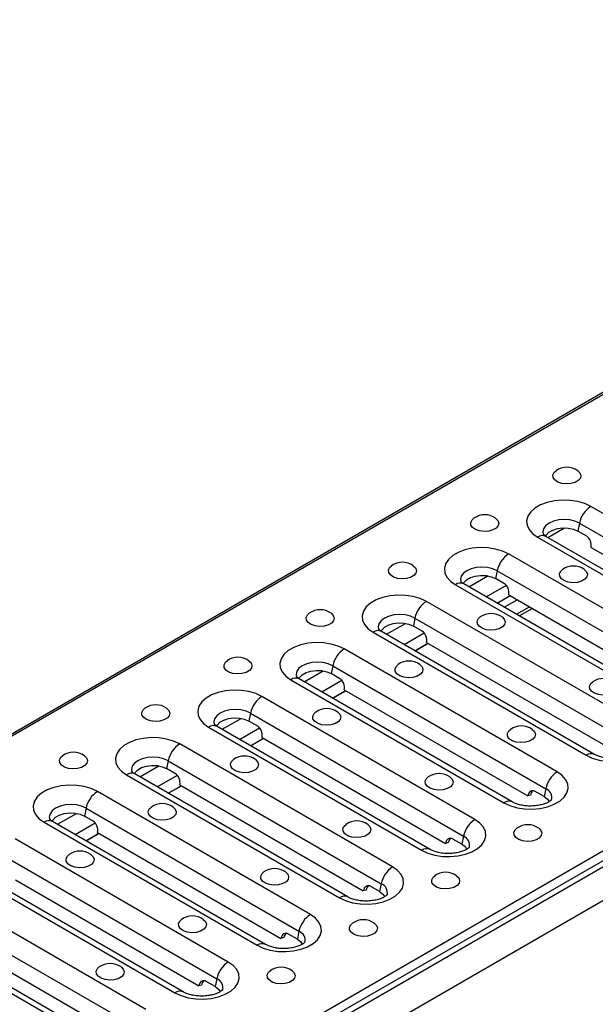
# Model space of a CAD drawing. Units: millimetres. Extents: x 40 to 2075, y -24 to 1455.
# Drawn here: x 1639 to 1753, y 786 to 982 of the extents above; entities that cross this region are included whole.
import ezdxf

# ---------------------------------------------------------------- set-up
doc = ezdxf.new("R2010")
doc.units = ezdxf.units.MM
doc.header["$LTSCALE"] = 5
doc.linetypes.add('SLD-Solid', pattern=[0])

msp = doc.modelspace()

# ---------------------------------------------------------------- linework, layer by layer
at = {"color": 7, "linetype": 'SLD-Solid', "lineweight": 25}
for p, q in [((1883.262, 981.602), (1295.185, 642.196)), ((1295.685, 642.147), (1883.762, 981.553)), ((1374.41, 596.711), (1962.487, 936.117)), ((1374.909, 595.029), (1962.987, 934.435)), ((1375.117, 593.99), (1964.372, 934.076)), ((1949.641, 918.768), (1550.979, 688.683)), ((1764.672, 877.587), (1752.297, 884.729)), ((1743.741, 878.551), (1747.073, 880.473)), ((1750.021, 881.398), (1749.699, 879.827)), ((1750.021, 881.398), (1763.916, 873.378)), ((1741.691, 878.608), (1784.117, 854.121)), ((1785.783, 854.286), (1743.357, 878.772)), ((1751.467, 878.807), (1749.699, 879.827)), ((1752.33, 876.583), (1764.038, 869.826)), ((1778.341, 850.788), (1735.914, 875.274)), ((1733.637, 871.942), (1733.316, 870.372)), ((1735.084, 869.351), (1733.316, 870.372)), ((1733.637, 871.942), (1776.064, 847.456)), ((1725.308, 869.152), (1767.734, 844.666)), ((1769.4, 844.831), (1726.974, 869.317)), ((1733.626, 865.478), (1736.216, 866.972)), ((1733.656, 865.46), (1736.246, 866.955)), ((1735.056, 864.653), (1737.645, 866.147)), ((1735.947, 867.128), (1772.48, 846.042)), ((1761.959, 841.333), (1719.533, 865.819)), ((1737.465, 863.262), (1740.055, 864.757)), ((1738.044, 862.928), (1740.634, 864.423)), ((1717.256, 862.488), (1716.935, 860.917)), ((1717.256, 862.488), (1759.683, 838.002)), ((1718.703, 859.897), (1716.935, 860.917)), ((1708.926, 859.698), (1751.353, 835.212)), ((1753.019, 835.376), (1710.592, 859.863)), ((1745.578, 831.879), (1703.152, 856.365)), ((1717.245, 856.023), (1719.835, 857.518)), ((1717.275, 856.006), (1719.864, 857.501)), ((1719.565, 857.673), (1756.099, 836.588)), ((1700.875, 853.033), (1700.553, 851.463)), ((1700.875, 853.033), (1743.301, 828.547)), ((1702.321, 850.443), (1700.553, 851.463)), ((1692.545, 850.243), (1734.971, 825.757)), ((1736.638, 825.922), (1694.211, 850.408)), ((1729.197, 822.424), (1686.77, 846.911)), ((1700.863, 846.569), (1703.453, 848.064)), ((1700.893, 846.552), (1703.483, 848.046)), ((1703.184, 848.219), (1739.718, 827.134)), ((1684.494, 843.579), (1684.172, 842.008)), ((1684.494, 843.579), (1726.92, 819.093)), ((1676.164, 840.789), (1718.59, 816.303)), ((1720.256, 816.468), (1677.83, 840.954)), ((1685.94, 840.988), (1684.172, 842.008)), ((1686.803, 838.765), (1723.337, 817.679)), ((1712.815, 812.97), (1670.389, 837.456)), ((1684.482, 837.115), (1687.072, 838.609)), ((1684.512, 837.097), (1687.102, 838.592)), ((1668.112, 834.125), (1667.791, 832.554)), ((1668.112, 834.125), (1710.539, 809.638)), ((1659.782, 831.335), (1702.209, 806.848)), ((1703.875, 807.013), (1661.449, 831.499)), ((1669.559, 831.534), (1667.791, 832.554)), ((1668.101, 827.66), (1670.691, 829.155)), ((1668.131, 827.643), (1670.721, 829.138)), ((1670.421, 829.31), (1706.955, 808.225)), ((1696.434, 803.516), (1654.008, 828.002)), ((1740.287, 827.286), (1739.718, 827.134)), ((1742.98, 826.977), (1741.212, 827.997)), ((1743.301, 828.547), (1742.98, 826.977)), ((1651.731, 824.67), (1651.41, 823.1)), ((1653.177, 822.079), (1651.41, 823.1)), ((1651.731, 824.67), (1694.157, 800.184)), ((1643.401, 821.88), (1685.827, 797.394)), ((1687.494, 797.559), (1645.067, 822.045)), ((1651.719, 818.206), (1654.309, 819.7)), ((1651.749, 818.188), (1654.339, 819.683)), ((1654.04, 819.856), (1690.574, 798.771)), ((1680.053, 794.061), (1637.626, 818.547)), ((1723.906, 817.832), (1723.337, 817.679)), ((1726.599, 817.522), (1724.831, 818.542)), ((1726.92, 819.093), (1726.599, 817.522)), ((1635.35, 815.216), (1677.776, 790.73)), ((1627.02, 812.426), (1669.446, 787.94)), ((1671.112, 788.104), (1628.686, 812.591)), ((1637.659, 810.401), (1674.193, 789.316)), ((1710.539, 809.638), (1710.217, 808.068)), ((1663.671, 784.607), (1621.245, 809.093)), ((1707.524, 808.377), (1706.955, 808.225)), ((1710.217, 808.068), (1708.449, 809.088)), ((1618.968, 805.761), (1661.395, 781.275)), ((1610.638, 802.971), (1653.065, 778.485)), ((1654.731, 778.65), (1612.305, 803.136)), ((1621.277, 800.947), (1657.811, 779.862)), ((1693.836, 798.613), (1692.068, 799.634)), ((1694.157, 800.184), (1693.836, 798.613)), ((1691.143, 798.923), (1690.574, 798.771)), ((1677.455, 789.159), (1675.687, 790.179)), ((1677.776, 790.73), (1677.455, 789.159)), ((1674.762, 789.468), (1674.193, 789.316))]:
    msp.add_line(p, q, dxfattribs=at)
at = {"color": 8, "linetype": 'SLD-Solid', "lineweight": 25}
for p, q in [((1727.976, 868.739), (1731.751, 870.918)), ((1731.463, 866.726), (1735.461, 869.034)), ((1711.594, 859.284), (1715.37, 861.463)), ((1715.081, 857.272), (1719.08, 859.579)), ((1695.213, 849.83), (1698.989, 852.009)), ((1698.7, 847.817), (1702.698, 850.125)), ((1678.832, 840.376), (1682.608, 842.555)), ((1682.319, 838.363), (1686.317, 840.671)), ((1662.45, 830.921), (1666.226, 833.1)), ((1665.938, 828.909), (1669.936, 831.216)), ((1646.069, 821.467), (1649.845, 823.646)), ((1649.556, 819.454), (1653.554, 821.762))]:
    msp.add_line(p, q, dxfattribs=at)
at = {"color": 7, "linetype": 'SLD-Solid', "lineweight": 25, "flags": 128}
for points in [[(1749.693, 891.838), (1750.131, 891.404), (1750.319, 890.885), (1750.206, 890.358), (1749.801, 889.881), (1749.151, 889.505), (1748.324, 889.272), (1747.411, 889.206), (1746.511, 889.315), (1745.72, 889.587), (1745.126, 889.992), (1744.791, 890.487), (1744.753, 891.018), (1745.016, 891.527), (1745.361, 891.838)], [(1752.297, 884.729), (1751.079, 885.299), (1749.682, 885.709), (1748.167, 885.944), (1746.601, 885.991), (1745.053, 885.849), (1743.589, 885.525), (1742.274, 885.032), (1741.165, 884.392), (1740.311, 883.634), (1739.75, 882.789), (1739.504, 881.895), (1739.586, 880.991), (1739.992, 880.117), (1740.704, 879.311), (1741.691, 878.608)], [(1733.311, 882.383), (1733.749, 881.95), (1733.938, 881.43), (1733.824, 880.903), (1733.42, 880.426), (1732.77, 880.051), (1731.943, 879.818), (1731.03, 879.752), (1730.129, 879.861), (1729.339, 880.133), (1728.744, 880.538), (1728.41, 881.033), (1728.372, 881.563), (1728.634, 882.072), (1728.98, 882.383)], [(1743.276, 878.787), (1743.409, 879.037), (1743.931, 879.589), (1744.701, 880.033), (1745.657, 880.335), (1746.721, 880.468), (1747.807, 880.423), (1748.827, 880.204), (1749.699, 879.827)], [(1735.914, 875.274), (1734.696, 875.843), (1733.299, 876.254), (1731.784, 876.488), (1730.218, 876.536), (1728.67, 876.394), (1727.206, 876.07), (1725.891, 875.577), (1724.782, 874.937), (1723.928, 874.178), (1723.366, 873.333), (1723.121, 872.439), (1723.203, 871.536), (1723.609, 870.662), (1724.321, 869.855), (1725.308, 869.152)], [(1716.93, 872.929), (1717.368, 872.496), (1717.557, 871.976), (1717.443, 871.449), (1717.039, 870.972), (1716.388, 870.596), (1715.562, 870.363), (1714.649, 870.297), (1713.748, 870.406), (1712.958, 870.678), (1712.363, 871.084), (1712.028, 871.578), (1711.99, 872.109), (1712.253, 872.618), (1712.598, 872.929)], [(1750.989, 872.181), (1751.427, 871.747), (1751.616, 871.228), (1751.502, 870.701), (1751.098, 870.224), (1750.447, 869.848), (1749.621, 869.615), (1748.708, 869.549), (1747.807, 869.658), (1747.017, 869.93), (1746.422, 870.335), (1746.087, 870.83), (1746.049, 871.361), (1746.312, 871.87), (1746.657, 872.181)], [(1726.893, 869.331), (1727.026, 869.582), (1727.548, 870.133), (1728.318, 870.578), (1729.274, 870.879), (1730.338, 871.013), (1731.424, 870.968), (1732.444, 870.748), (1733.316, 870.372)], [(1719.533, 865.819), (1718.314, 866.389), (1716.917, 866.8), (1715.403, 867.034), (1713.837, 867.081), (1712.288, 866.94), (1710.825, 866.615), (1709.51, 866.122), (1708.401, 865.483), (1707.547, 864.724), (1706.985, 863.879), (1706.74, 862.985), (1706.822, 862.081), (1707.228, 861.207), (1707.94, 860.401), (1708.926, 859.698)], [(1700.549, 863.475), (1700.987, 863.041), (1701.175, 862.522), (1701.062, 861.995), (1700.658, 861.517), (1700.007, 861.142), (1699.18, 860.909), (1698.267, 860.843), (1697.367, 860.952), (1696.576, 861.224), (1695.982, 861.629), (1695.647, 862.124), (1695.609, 862.654), (1695.872, 863.163), (1696.217, 863.475)], [(1734.608, 862.726), (1735.046, 862.293), (1735.234, 861.773), (1735.121, 861.246), (1734.717, 860.769), (1734.066, 860.394), (1733.239, 860.161), (1732.326, 860.095), (1731.426, 860.204), (1730.635, 860.476), (1730.041, 860.881), (1729.706, 861.376), (1729.668, 861.906), (1729.931, 862.415), (1730.276, 862.726)], [(1710.512, 859.877), (1710.645, 860.127), (1711.167, 860.679), (1711.937, 861.123), (1712.893, 861.425), (1713.957, 861.558), (1715.043, 861.513), (1716.063, 861.294), (1716.935, 860.917)], [(1703.152, 856.365), (1701.933, 856.934), (1700.536, 857.345), (1699.021, 857.579), (1697.456, 857.627), (1695.907, 857.485), (1694.443, 857.161), (1693.128, 856.668), (1692.02, 856.028), (1691.166, 855.269), (1690.604, 854.424), (1690.359, 853.531), (1690.441, 852.627), (1690.846, 851.753), (1691.558, 850.947), (1692.545, 850.243)], [(1684.167, 854.02), (1684.605, 853.587), (1684.794, 853.067), (1684.68, 852.54), (1684.276, 852.063), (1683.626, 851.688), (1682.799, 851.454), (1681.886, 851.389), (1680.985, 851.498), (1680.195, 851.769), (1679.6, 852.175), (1679.266, 852.669), (1679.228, 853.2), (1679.49, 853.709), (1679.836, 854.02)], [(1718.226, 853.272), (1718.664, 852.839), (1718.853, 852.319), (1718.739, 851.792), (1718.335, 851.315), (1717.685, 850.939), (1716.858, 850.706), (1715.945, 850.641), (1715.044, 850.749), (1714.254, 851.021), (1713.659, 851.427), (1713.325, 851.921), (1713.287, 852.452), (1713.549, 852.961), (1713.895, 853.272)], [(1694.13, 850.422), (1694.264, 850.673), (1694.786, 851.225), (1695.556, 851.669), (1696.511, 851.97), (1697.575, 852.104), (1698.661, 852.059), (1699.682, 851.839), (1700.553, 851.463)], [(1756.999, 849.803), (1757.437, 849.37), (1757.626, 848.85), (1757.512, 848.323), (1757.108, 847.846), (1756.458, 847.471), (1755.631, 847.237), (1754.718, 847.172), (1753.817, 847.281), (1753.027, 847.552), (1752.432, 847.958), (1752.098, 848.452), (1752.06, 848.983), (1752.322, 849.492), (1752.668, 849.803)], [(1686.77, 846.911), (1685.552, 847.48), (1684.155, 847.891), (1682.64, 848.125), (1681.074, 848.172), (1679.526, 848.031), (1678.062, 847.707), (1676.747, 847.214), (1675.638, 846.574), (1674.784, 845.815), (1674.222, 844.97), (1673.977, 844.076), (1674.059, 843.173), (1674.465, 842.299), (1675.177, 841.492), (1676.164, 840.789)], [(1667.786, 844.566), (1668.224, 844.132), (1668.413, 843.613), (1668.299, 843.086), (1667.895, 842.609), (1667.244, 842.233), (1666.418, 842), (1665.505, 841.934), (1664.604, 842.043), (1663.814, 842.315), (1663.219, 842.72), (1662.885, 843.215), (1662.847, 843.746), (1663.109, 844.255), (1663.454, 844.566)], [(1677.749, 840.968), (1677.882, 841.219), (1678.404, 841.77), (1679.174, 842.215), (1680.13, 842.516), (1681.194, 842.649), (1682.28, 842.605), (1683.3, 842.385), (1684.172, 842.008)], [(1701.845, 843.818), (1702.283, 843.384), (1702.472, 842.865), (1702.358, 842.338), (1701.954, 841.861), (1701.303, 841.485), (1700.477, 841.252), (1699.564, 841.186), (1698.663, 841.295), (1697.873, 841.567), (1697.278, 841.972), (1696.944, 842.467), (1696.905, 842.997), (1697.168, 843.506), (1697.513, 843.818)], [(1751.353, 835.212), (1752.571, 834.642), (1753.968, 834.231), (1755.483, 833.997), (1757.048, 833.95), (1758.597, 834.091), (1760.061, 834.416), (1761.376, 834.908), (1762.485, 835.548), (1763.338, 836.307), (1763.9, 837.152), (1764.146, 838.046), (1764.064, 838.949), (1763.658, 839.824), (1762.946, 840.63), (1761.959, 841.333)], [(1670.389, 837.456), (1669.17, 838.026), (1667.773, 838.436), (1666.259, 838.671), (1664.693, 838.718), (1663.144, 838.576), (1661.681, 838.252), (1660.366, 837.759), (1659.257, 837.119), (1658.403, 836.36), (1657.841, 835.516), (1657.596, 834.622), (1657.678, 833.718), (1658.084, 832.844), (1658.796, 832.038), (1659.782, 831.335)], [(1740.618, 840.349), (1741.056, 839.915), (1741.245, 839.396), (1741.131, 838.869), (1740.727, 838.392), (1740.076, 838.016), (1739.25, 837.783), (1738.337, 837.717), (1737.436, 837.826), (1736.646, 838.098), (1736.051, 838.503), (1735.717, 838.998), (1735.679, 839.529), (1735.941, 840.038), (1736.286, 840.349)], [(1651.405, 835.111), (1651.843, 834.678), (1652.032, 834.158), (1651.918, 833.631), (1651.514, 833.154), (1650.863, 832.779), (1650.036, 832.546), (1649.123, 832.48), (1648.223, 832.589), (1647.432, 832.861), (1646.838, 833.266), (1646.503, 833.761), (1646.465, 834.291), (1646.728, 834.8), (1647.073, 835.111)], [(1661.368, 831.514), (1661.501, 831.764), (1662.023, 832.316), (1662.793, 832.76), (1663.749, 833.061), (1664.813, 833.195), (1665.899, 833.15), (1666.919, 832.931), (1667.791, 832.554)], [(1685.464, 834.363), (1685.902, 833.93), (1686.091, 833.41), (1685.977, 832.883), (1685.573, 832.406), (1684.922, 832.031), (1684.095, 831.797), (1683.182, 831.732), (1682.282, 831.841), (1681.491, 832.113), (1680.897, 832.518), (1680.562, 833.012), (1680.524, 833.543), (1680.787, 834.052), (1681.132, 834.363)], [(1724.237, 830.894), (1724.675, 830.461), (1724.864, 829.941), (1724.75, 829.414), (1724.346, 828.937), (1723.695, 828.562), (1722.868, 828.329), (1721.955, 828.263), (1721.055, 828.372), (1720.264, 828.644), (1719.67, 829.049), (1719.335, 829.544), (1719.297, 830.074), (1719.56, 830.583), (1719.905, 830.894)], [(1734.971, 825.757), (1736.19, 825.188), (1737.587, 824.777), (1739.101, 824.543), (1740.667, 824.495), (1742.216, 824.637), (1743.68, 824.961), (1744.995, 825.454), (1746.103, 826.094), (1746.957, 826.853), (1747.519, 827.698), (1747.764, 828.591), (1747.682, 829.495), (1747.276, 830.369), (1746.565, 831.175), (1745.578, 831.879)], [(1654.008, 828.002), (1652.789, 828.571), (1651.392, 828.982), (1649.878, 829.216), (1648.312, 829.264), (1646.763, 829.122), (1645.299, 828.798), (1643.984, 828.305), (1642.876, 827.665), (1642.022, 826.906), (1641.46, 826.061), (1641.215, 825.168), (1641.297, 824.264), (1641.702, 823.39), (1642.414, 822.583), (1643.401, 821.88)], [(1742.98, 826.977), (1743.632, 826.473), (1743.991, 825.939)], [(1644.987, 822.059), (1645.12, 822.31), (1645.642, 822.862), (1646.412, 823.306), (1647.367, 823.607), (1648.431, 823.741), (1649.518, 823.696), (1650.538, 823.476), (1651.41, 823.1)], [(1669.082, 824.909), (1669.52, 824.476), (1669.709, 823.956), (1669.595, 823.429), (1669.191, 822.952), (1668.541, 822.576), (1667.714, 822.343), (1666.801, 822.277), (1665.9, 822.386), (1665.11, 822.658), (1664.515, 823.063), (1664.181, 823.558), (1664.143, 824.089), (1664.405, 824.598), (1664.751, 824.909)], [(1707.855, 821.44), (1708.293, 821.007), (1708.482, 820.487), (1708.368, 819.96), (1707.964, 819.483), (1707.314, 819.107), (1706.487, 818.874), (1705.574, 818.808), (1704.673, 818.917), (1703.883, 819.189), (1703.288, 819.594), (1702.954, 820.089), (1702.916, 820.62), (1703.178, 821.129), (1703.524, 821.44)], [(1718.59, 816.303), (1719.809, 815.733), (1721.206, 815.322), (1722.72, 815.088), (1724.286, 815.041), (1725.834, 815.182), (1727.298, 815.507), (1728.613, 816), (1729.722, 816.639), (1730.576, 817.398), (1731.138, 818.243), (1731.383, 819.137), (1731.301, 820.041), (1730.895, 820.915), (1730.183, 821.721), (1729.197, 822.424)], [(1741.914, 820.692), (1742.352, 820.258), (1742.541, 819.739), (1742.427, 819.212), (1742.023, 818.735), (1741.373, 818.359), (1740.546, 818.126), (1739.633, 818.06), (1738.732, 818.169), (1737.942, 818.441), (1737.347, 818.846), (1737.013, 819.341), (1736.975, 819.872), (1737.237, 820.381), (1737.583, 820.692)], [(1726.599, 817.522), (1727.251, 817.019), (1727.61, 816.484)], [(1652.701, 815.454), (1653.139, 815.021), (1653.328, 814.501), (1653.214, 813.974), (1652.81, 813.497), (1652.159, 813.122), (1651.333, 812.889), (1650.42, 812.823), (1649.519, 812.932), (1648.729, 813.204), (1648.134, 813.609), (1647.8, 814.104), (1647.762, 814.634), (1648.024, 815.143), (1648.369, 815.454)], [(1691.474, 811.986), (1691.912, 811.552), (1692.101, 811.033), (1691.987, 810.506), (1691.583, 810.028), (1690.932, 809.653), (1690.106, 809.42), (1689.193, 809.354), (1688.292, 809.463), (1687.502, 809.735), (1686.907, 810.14), (1686.573, 810.635), (1686.535, 811.165), (1686.797, 811.674), (1687.142, 811.986)], [(1702.209, 806.848), (1703.427, 806.279), (1704.824, 805.868), (1706.339, 805.634), (1707.905, 805.587), (1709.453, 805.728), (1710.917, 806.052), (1712.232, 806.545), (1713.341, 807.185), (1714.195, 807.944), (1714.756, 808.789), (1715.002, 809.683), (1714.92, 810.586), (1714.514, 811.46), (1713.802, 812.267), (1712.815, 812.97)], [(1725.533, 811.237), (1725.971, 810.804), (1726.16, 810.284), (1726.046, 809.757), (1725.642, 809.28), (1724.991, 808.905), (1724.165, 808.672), (1723.252, 808.606), (1722.351, 808.715), (1721.561, 808.987), (1720.966, 809.392), (1720.632, 809.887), (1720.594, 810.417), (1720.856, 810.926), (1721.201, 811.237)], [(1710.217, 808.068), (1710.87, 807.565), (1711.229, 807.03)], [(1685.827, 797.394), (1687.046, 796.825), (1688.443, 796.414), (1689.957, 796.179), (1691.523, 796.132), (1693.072, 796.274), (1694.536, 796.598), (1695.851, 797.091), (1696.959, 797.731), (1697.813, 798.49), (1698.375, 799.334), (1698.62, 800.228), (1698.538, 801.132), (1698.133, 802.006), (1697.421, 802.812), (1696.434, 803.516)], [(1675.093, 802.531), (1675.531, 802.098), (1675.72, 801.578), (1675.606, 801.051), (1675.202, 800.574), (1674.551, 800.199), (1673.724, 799.965), (1672.811, 799.9), (1671.911, 800.009), (1671.12, 800.28), (1670.526, 800.686), (1670.191, 801.18), (1670.153, 801.711), (1670.416, 802.22), (1670.761, 802.531)], [(1709.152, 801.783), (1709.59, 801.35), (1709.779, 800.83), (1709.665, 800.303), (1709.261, 799.826), (1708.61, 799.45), (1707.783, 799.217), (1706.87, 799.151), (1705.97, 799.26), (1705.179, 799.532), (1704.585, 799.938), (1704.25, 800.432), (1704.212, 800.963), (1704.475, 801.472), (1704.82, 801.783)], [(1693.836, 798.613), (1694.489, 798.11), (1694.847, 797.576)], [(1669.446, 787.94), (1670.665, 787.37), (1672.062, 786.959), (1673.576, 786.725), (1675.142, 786.678), (1676.691, 786.819), (1678.154, 787.144), (1679.469, 787.636), (1680.578, 788.276), (1681.432, 789.035), (1681.994, 789.88), (1682.239, 790.774), (1682.157, 791.678), (1681.751, 792.552), (1681.039, 793.358), (1680.053, 794.061)], [(1658.711, 793.077), (1659.149, 792.643), (1659.338, 792.124), (1659.224, 791.597), (1658.82, 791.12), (1658.17, 790.744), (1657.343, 790.511), (1656.43, 790.445), (1655.53, 790.554), (1654.739, 790.826), (1654.144, 791.231), (1653.81, 791.726), (1653.772, 792.257), (1654.035, 792.766), (1654.38, 793.077)], [(1692.77, 792.329), (1693.208, 791.895), (1693.397, 791.376), (1693.283, 790.849), (1692.879, 790.371), (1692.229, 789.996), (1691.402, 789.763), (1690.489, 789.697), (1689.589, 789.806), (1688.798, 790.078), (1688.203, 790.483), (1687.869, 790.978), (1687.831, 791.508), (1688.094, 792.017), (1688.439, 792.329)], [(1677.455, 789.159), (1678.107, 788.656), (1678.466, 788.121)]]:
    msp.add_lwpolyline(points, dxfattribs=at)
at = {"color": 8, "linetype": 'SLD-Solid', "lineweight": 25, "flags": 128}
for points in [[(1750.021, 881.398), (1749.134, 881.79), (1748.102, 882.037), (1746.994, 882.121), (1745.886, 882.037), (1744.854, 881.79), (1743.967, 881.398), (1743.287, 880.886), (1742.86, 880.29), (1742.714, 879.651), (1742.791, 879.185)], [(1733.637, 871.942), (1732.751, 872.335), (1731.719, 872.581), (1730.611, 872.666), (1729.503, 872.581), (1728.471, 872.335), (1727.584, 871.942), (1726.904, 871.43), (1726.476, 870.835), (1726.331, 870.195), (1726.407, 869.729)], [(1717.256, 862.488), (1716.37, 862.88), (1715.337, 863.127), (1714.23, 863.211), (1713.122, 863.127), (1712.089, 862.88), (1711.203, 862.488), (1710.523, 861.976), (1710.095, 861.38), (1709.949, 860.741), (1710.026, 860.275)], [(1700.875, 853.033), (1699.988, 853.426), (1698.956, 853.673), (1697.848, 853.757), (1696.74, 853.673), (1695.708, 853.426), (1694.822, 853.033), (1694.141, 852.522), (1693.714, 851.926), (1693.568, 851.287), (1693.645, 850.821)], [(1684.494, 843.579), (1683.607, 843.972), (1682.575, 844.218), (1681.467, 844.302), (1680.359, 844.218), (1679.327, 843.972), (1678.44, 843.579), (1677.76, 843.067), (1677.333, 842.472), (1677.187, 841.832), (1677.264, 841.366)], [(1668.112, 834.125), (1667.226, 834.517), (1666.193, 834.764), (1665.086, 834.848), (1663.978, 834.764), (1662.945, 834.517), (1662.059, 834.125), (1661.379, 833.613), (1660.951, 833.017), (1660.805, 832.378), (1660.882, 831.912)], [(1651.731, 824.67), (1650.844, 825.063), (1649.812, 825.31), (1648.704, 825.394), (1647.596, 825.31), (1646.564, 825.063), (1645.678, 824.67), (1644.998, 824.159), (1644.57, 823.563), (1644.424, 822.923), (1644.501, 822.457)]]:
    msp.add_lwpolyline(points, dxfattribs=at)
at = {"color": 7, "linetype": 'SLD-Solid', "lineweight": 25}
for centre, radius, start, end in [((1747.527, 888.776), 3.75, 54.72123, 125.27877), ((1755.137, 880.345), 5.223, 122.9299, 168.37501), ((1731.145, 879.322), 3.75, 54.72123, 125.27877), ((1738.754, 870.89), 5.223, 122.9299, 168.37501), ((1714.764, 869.868), 3.75, 54.72123, 125.27877), ((1748.823, 869.119), 3.75, 54.72123, 125.27877), ((1722.372, 861.435), 5.223, 122.9299, 168.37501), ((1698.383, 860.413), 3.75, 54.72123, 125.27877), ((1732.442, 859.665), 3.75, 54.72123, 125.27877), ((1705.991, 851.981), 5.223, 122.9299, 168.37501), ((1682.001, 850.959), 3.75, 54.72123, 125.27877), ((1716.06, 850.211), 3.75, 54.72123, 125.27877), ((1754.833, 846.742), 3.75, 54.72123, 125.27877), ((1689.61, 842.526), 5.223, 122.9299, 168.37501), ((1665.62, 841.504), 3.75, 54.72123, 125.27877), ((1699.679, 840.756), 3.75, 54.72123, 125.27877), ((1738.452, 837.287), 3.75, 54.72123, 125.27877), ((1673.228, 833.072), 5.223, 122.9299, 168.37501), ((1649.239, 832.05), 3.75, 54.72123, 125.27877), ((1683.298, 831.302), 3.75, 54.72123, 125.27877), ((1722.071, 827.833), 3.75, 54.72123, 125.27877), ((1748.417, 827.495), 5.223, 122.9299, 168.37501), ((1656.847, 823.618), 5.223, 122.9299, 168.37501), ((1666.917, 821.848), 3.75, 54.72123, 125.27877), ((1705.69, 818.379), 3.75, 54.72123, 125.27877), ((1732.036, 818.04), 5.223, 122.9299, 168.37501), ((1739.749, 817.63), 3.75, 54.72123, 125.27877), ((1650.535, 812.393), 3.75, 54.72123, 125.27877), ((1689.308, 808.924), 3.75, 54.72123, 125.27877), ((1715.655, 808.586), 5.223, 122.9299, 168.37501), ((1723.367, 808.176), 3.75, 54.72123, 125.27877), ((1699.273, 799.131), 5.223, 122.9299, 168.37501), ((1672.927, 799.47), 3.75, 54.72123, 125.27877), ((1706.986, 798.722), 3.75, 54.72123, 125.27877), ((1656.546, 790.015), 3.75, 54.72123, 125.27877), ((1682.892, 789.677), 5.223, 122.9299, 168.37501), ((1690.605, 789.267), 3.75, 54.72123, 125.27877)]:
    msp.add_arc(centre, radius, start, end, dxfattribs=at)
at = {"color": 8, "linetype": 'SLD-Solid', "lineweight": 25}
for centre, radius, start, end in [((1742.664, 877.275), 1.65, 65.16039, 126.14141), ((1726.281, 867.82), 1.65, 65.16039, 126.14141), ((1709.899, 858.365), 1.65, 65.16039, 126.14141), ((1693.518, 848.911), 1.65, 65.16039, 126.14141), ((1677.137, 839.457), 1.65, 65.16039, 126.14141), ((1752.326, 833.879), 1.65, 65.20565, 126.13726), ((1660.755, 830.002), 1.65, 65.16039, 126.14141), ((1742.611, 826.762), 1.914, 346.86109, 68.87507), ((1735.945, 824.424), 1.65, 65.20565, 126.13726), ((1644.374, 820.548), 1.65, 65.16039, 126.14141), ((1726.23, 817.307), 1.914, 346.86109, 68.87507), ((1719.563, 814.97), 1.65, 65.20565, 126.13726), ((1709.849, 807.853), 1.914, 346.86109, 68.87507), ((1703.182, 805.516), 1.65, 65.20565, 126.13726), ((1693.467, 798.398), 1.914, 346.86109, 68.87507), ((1686.801, 796.061), 1.65, 65.20565, 126.13726), ((1677.086, 788.944), 1.914, 346.86109, 68.87507), ((1670.419, 786.607), 1.65, 65.20565, 126.13726)]:
    msp.add_arc(centre, radius, start, end, dxfattribs=at)
at = {"color": 7, "linetype": 'SLD-Solid', "lineweight": 25}
for centre, start_param, end_param in [((1751.151, 877.263), 4.1445868, 5.7153832), ((1734.768, 867.808), 4.1445868, 5.7153832), ((1718.387, 858.354), 4.1445868, 5.7153832), ((1702.005, 848.899), 4.1445868, 5.7153832), ((1685.624, 839.445), 4.1445868, 5.7153832), ((1669.243, 829.99), 4.1445868, 5.7153832), ((1740.896, 826.454), 5.7153832, 7.2861795), ((1741.466, 826.606), 0.2808448, 1.0029942), ((1652.862, 820.536), 4.1445868, 5.7153832), ((1724.515, 816.999), 5.7153832, 7.2861795), ((1725.084, 817.151), 0.2808448, 1.0029942), ((1708.134, 807.545), 5.7153832, 7.2861795), ((1708.703, 807.697), 0.2808448, 1.0029942), ((1691.752, 798.09), 5.7153832, 7.2861795), ((1692.322, 798.243), 0.2808448, 1.0029942), ((1675.371, 788.636), 5.7153832, 7.2861795), ((1675.94, 788.788), 0.2808448, 1.0029942)]:
    msp.add_ellipse(centre, major_axis=(-0.368, 1.667), ratio=0.6979318, start_param=start_param, end_param=end_param, dxfattribs=at)
for points, knots in [([(1743.357, 878.772), (1743.272, 878.825), (1743.028, 878.974), (1742.798, 879.191), (1742.778, 879.225), (1742.767, 879.242)], [0, 0, 0, 0, 0.2121774, 0.606673, 1, 1, 1, 1]), ([(1726.974, 869.317), (1726.889, 869.369), (1726.645, 869.518), (1726.415, 869.736), (1726.394, 869.77), (1726.384, 869.787)], [0, 0, 0, 0, 0.2121774, 0.606673, 1, 1, 1, 1]), ([(1710.592, 859.863), (1710.507, 859.915), (1710.264, 860.064), (1710.034, 860.281), (1710.013, 860.315), (1710.003, 860.332)], [0, 0, 0, 0, 0.2121774, 0.606673, 1, 1, 1, 1]), ([(1694.211, 850.408), (1694.126, 850.46), (1693.882, 850.609), (1693.653, 850.827), (1693.632, 850.861), (1693.622, 850.878)], [0, 0, 0, 0, 0.2121774, 0.606673, 1, 1, 1, 1]), ([(1677.83, 840.954), (1677.745, 841.006), (1677.501, 841.155), (1677.271, 841.372), (1677.251, 841.407), (1677.24, 841.424)], [0, 0, 0, 0, 0.21217735, 0.60667299, 1, 1, 1, 1]), ([(1760.87, 835.826), (1760.873, 835.829), (1760.88, 835.84), (1760.72, 835.654), (1760.311, 835.369), (1759.683, 835.065), (1758.864, 834.802), (1757.893, 834.616), (1756.83, 834.536), (1755.745, 834.578), (1754.715, 834.737), (1753.841, 834.986), (1753.303, 835.218), (1753.075, 835.345), (1753.019, 835.376)], [0, 0, 0, 0, 0.0485684, 0.1403696, 0.2271525, 0.3151853, 0.4060694, 0.5000554, 0.5963357, 0.6937344, 0.7908567, 0.8862503, 0.9719749, 1, 1, 1, 1]), ([(1661.449, 831.499), (1661.363, 831.552), (1661.12, 831.701), (1660.89, 831.918), (1660.869, 831.952), (1660.859, 831.969)], [0, 0, 0, 0, 0.21217735, 0.60667299, 1, 1, 1, 1]), ([(1744.489, 826.371), (1744.492, 826.375), (1744.499, 826.385), (1744.339, 826.199), (1743.93, 825.915), (1743.301, 825.611), (1742.482, 825.347), (1741.512, 825.161), (1740.449, 825.082), (1739.364, 825.123), (1738.334, 825.282), (1737.46, 825.531), (1736.921, 825.764), (1736.694, 825.891), (1736.638, 825.922)], [0, 0, 0, 0, 0.0485684, 0.1403696, 0.2271525, 0.3151853, 0.4060694, 0.5000554, 0.5963357, 0.6937344, 0.7908567, 0.8862503, 0.9719749, 1, 1, 1, 1]), ([(1645.067, 822.045), (1644.982, 822.097), (1644.738, 822.246), (1644.509, 822.464), (1644.488, 822.498), (1644.478, 822.515)], [0, 0, 0, 0, 0.2121774, 0.606673, 1, 1, 1, 1]), ([(1728.108, 816.917), (1728.11, 816.921), (1728.117, 816.931), (1727.957, 816.745), (1727.548, 816.461), (1726.92, 816.156), (1726.101, 815.893), (1725.131, 815.707), (1724.068, 815.627), (1722.983, 815.669), (1721.953, 815.828), (1721.079, 816.077), (1720.54, 816.309), (1720.312, 816.436), (1720.256, 816.468)], [0, 0, 0, 0, 0.0485684, 0.1403696, 0.2271525, 0.3151853, 0.4060694, 0.5000554, 0.5963357, 0.6937344, 0.7908567, 0.8862503, 0.9719749, 1, 1, 1, 1]), ([(1711.727, 807.463), (1711.729, 807.466), (1711.736, 807.477), (1711.576, 807.29), (1711.167, 807.006), (1710.539, 806.702), (1709.72, 806.438), (1708.75, 806.252), (1707.686, 806.173), (1706.601, 806.214), (1705.572, 806.374), (1704.697, 806.623), (1704.159, 806.855), (1703.931, 806.982), (1703.875, 807.013)], [0, 0, 0, 0, 0.0485684, 0.1403696, 0.2271525, 0.3151853, 0.4060694, 0.5000554, 0.5963357, 0.6937344, 0.7908567, 0.8862503, 0.9719749, 1, 1, 1, 1]), ([(1695.345, 798.008), (1695.348, 798.012), (1695.355, 798.022), (1695.195, 797.836), (1694.786, 797.552), (1694.157, 797.248), (1693.338, 796.984), (1692.368, 796.798), (1691.305, 796.719), (1690.22, 796.76), (1689.19, 796.919), (1688.316, 797.168), (1687.777, 797.401), (1687.55, 797.528), (1687.494, 797.559)], [0, 0, 0, 0, 0.0485684, 0.1403696, 0.2271525, 0.3151853, 0.4060694, 0.5000554, 0.5963357, 0.6937344, 0.7908567, 0.8862503, 0.9719749, 1, 1, 1, 1]), ([(1678.964, 788.554), (1678.966, 788.557), (1678.973, 788.568), (1678.814, 788.382), (1678.404, 788.097), (1677.776, 787.793), (1676.957, 787.53), (1675.987, 787.344), (1674.924, 787.264), (1673.839, 787.306), (1672.809, 787.465), (1671.935, 787.714), (1671.396, 787.946), (1671.168, 788.073), (1671.112, 788.104)], [0, 0, 0, 0, 0.0485684, 0.14036964, 0.22715254, 0.31518527, 0.40606935, 0.50005544, 0.59633566, 0.69373443, 0.79085674, 0.88625031, 0.97197489, 1, 1, 1, 1])]:
    msp.add_open_spline(points, degree=3, knots=knots, dxfattribs=at)

doc.saveas('drawing.dxf')
